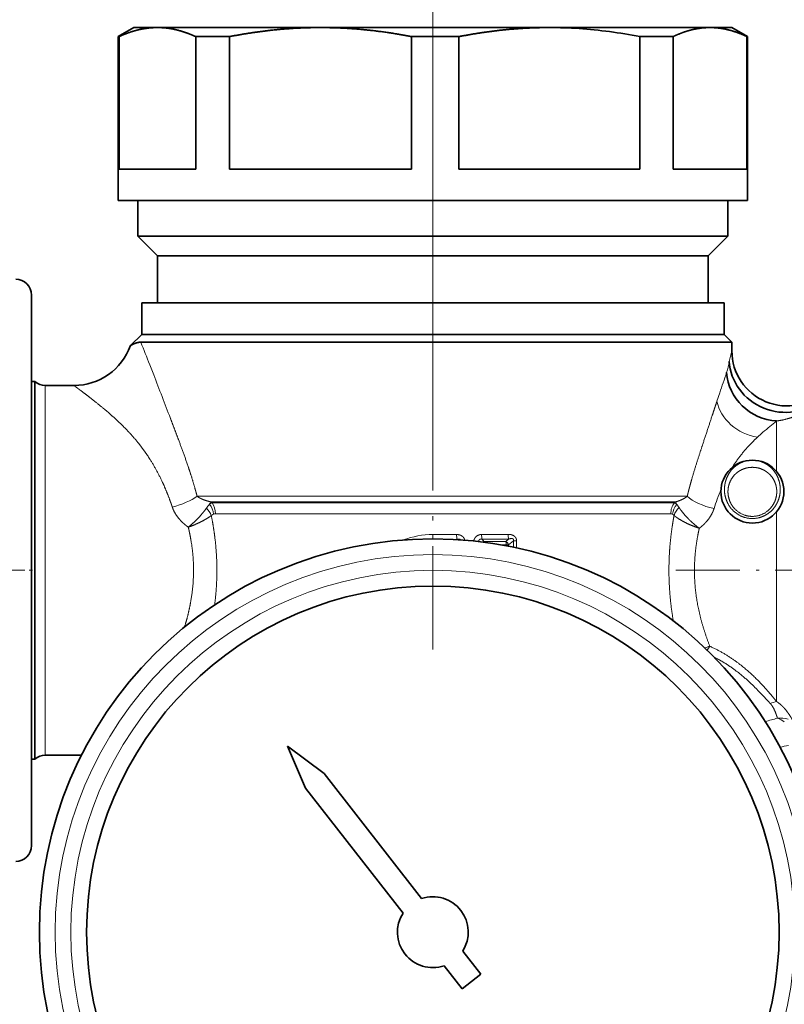
# Model space of a CAD drawing. Extents: x 0 to 422, y 0 to 297.
# Drawn here: x 140 to 164, y 216 to 247 of the extents above; entities that cross this region are included whole.
import ezdxf
from ezdxf.enums import TextEntityAlignment as Align

# ---------------------------------------------------------------- set-up
doc = ezdxf.new("R2010")
doc.units = 0
doc.linetypes.add('DASHDOT', pattern=[18.5, 12, -3, 0.5, -3])
doc.layers.get('0').update_dxf_attribs({"lineweight": 13})
doc.styles.get("Standard").update_dxf_attribs({"font": 'isocp.shx'})
doc.dimstyles.get("Standard").update_dxf_attribs({"dimtxt": 2.5, "dimasz": 2.5, "dimexe": 1.25, "dimexo": 0.625, "dimtad": 1, "dimcen": 2.5, "dimadec": 0, "dimazin": 0, "dimtfac": 1, "dimtmove": 0, "dimatfit": 0, "dimfxl": 0, "dimarcsym": 0})

# ---------------------------------------------------------------- blocks, each defined once
blk = doc.blocks.new('*D')
at = {"color": 7, "lineweight": 13}
for p, q in [((43.46, 178.758), (43.46, 263.67)), ((90.459, 237.794), (90.459, 263.67)), ((90.459, 234.133), (90.459, 263.67)), ((152.959, 234.133), (152.959, 263.67)), ((237.831, 224.383), (237.831, 263.481)), ((311.421, 166.352), (311.421, 263.481)), ((346.241, 224.001), (346.241, 263.481)), ((401.888, 146.664), (401.888, 263.481)), ((45.951, 262.67), (87.969, 262.67)), ((92.95, 262.67), (150.469, 262.67)), ((240.321, 262.481), (308.931, 262.481)), ((348.731, 262.481), (399.397, 262.481)), ((171.709, 256.883), (206.101, 256.883)), ((205.101, 69.374), (205.101, 254.393)), ((342.671, 246.633), (319.374, 246.633)), ((320.374, 82.124), (320.374, 244.143)), ((335.341, 79.633), (319.374, 79.633)), ((164.209, 66.883), (206.101, 66.883))]:
    blk.add_line(p, q, dxfattribs=at)
for points in [[(45.951, 262.888), (43.46, 262.67), (45.951, 262.452)], [(87.969, 262.452), (90.459, 262.67), (87.969, 262.888)], [(92.95, 262.888), (90.459, 262.67), (92.95, 262.452)], [(150.469, 262.452), (152.959, 262.67), (150.469, 262.888)], [(240.321, 262.698), (237.831, 262.481), (240.321, 262.263)], [(308.931, 262.263), (311.421, 262.481), (308.931, 262.698)], [(348.731, 262.698), (346.241, 262.481), (348.731, 262.263)], [(399.397, 262.263), (401.888, 262.481), (399.397, 262.698)], [(205.319, 254.393), (205.101, 256.883), (204.883, 254.393)], [(320.592, 244.143), (320.374, 246.633), (320.156, 244.143)], [(320.156, 82.124), (320.374, 79.633), (320.592, 82.124)], [(204.883, 69.374), (205.101, 66.883), (205.319, 69.374)]]:
    blk.add_lwpolyline(points, close=True, dxfattribs=at)
for points in [[(45.951, 262.888), (43.46, 262.67), (45.951, 262.888), (45.951, 262.452)], [(87.969, 262.452), (90.459, 262.67), (87.969, 262.452), (87.969, 262.888)], [(92.95, 262.888), (90.459, 262.67), (92.95, 262.888), (92.95, 262.452)], [(150.469, 262.452), (152.959, 262.67), (150.469, 262.452), (150.469, 262.888)], [(240.321, 262.698), (237.831, 262.481), (240.321, 262.698), (240.321, 262.263)], [(308.931, 262.263), (311.421, 262.481), (308.931, 262.263), (308.931, 262.698)], [(348.731, 262.698), (346.241, 262.481), (348.731, 262.698), (348.731, 262.263)], [(399.397, 262.263), (401.888, 262.481), (399.397, 262.263), (399.397, 262.698)], [(205.319, 254.393), (205.101, 256.883), (205.319, 254.393), (204.883, 254.393)], [(320.592, 244.143), (320.374, 246.633), (320.592, 244.143), (320.156, 244.143)], [(320.156, 82.124), (320.374, 79.633), (320.156, 82.124), (320.592, 82.124)], [(204.883, 69.374), (205.101, 66.883), (204.883, 69.374), (205.319, 69.374)]]:
    blk.add_solid(points, dxfattribs=at)
at = {"color": 7, "lineweight": 13, "width": 0.6}
for s, p, p2 in [('94', (65.324, 263.67), (68.596, 263.67)), ('125', (119.217, 263.67), (124.202, 263.67)), ('147', (272.134, 263.481), (277.118, 263.481)), ('111', (371.572, 263.481), (376.556, 263.481))]:
    blk.add_text(s, height=3, dxfattribs=at).set_placement(p, p2, align=Align.FIT)
for s, p, p2 in [('334', (319.374, 160.641), (319.374, 165.625)), ('380', (204.101, 159.391), (204.101, 164.375))]:
    blk.add_text(s, height=3, rotation=90, dxfattribs=at).set_placement(p, p2, align=Align.FIT)
blk = doc.blocks.new('BLOCK78')
at = {"color": 7, "lineweight": 35}
for p, q in [((105.662, 209.458), (104.662, 208.881)), ((107.163, 209.458), (105.662, 209.458)), ((117.522, 209.458), (107.163, 209.458)), ((132.063, 209.458), (117.522, 209.458)), ((133.895, 209.458), (132.063, 209.458)), ((142.269, 209.458), (133.895, 209.458)), ((143.662, 209.458), (142.269, 209.458)), ((143.662, 209.458), (144.662, 208.881)), ((104.73, 208.881), (104.662, 208.881)), ((104.662, 198.458), (104.662, 208.881)), ((104.73, 208.881), (104.73, 200.458)), ((111.734, 208.881), (109.595, 208.881)), ((109.595, 208.881), (109.595, 200.458)), ((111.734, 200.458), (111.734, 208.881)), ((126.312, 208.881), (123.309, 208.881)), ((123.309, 208.881), (123.309, 200.458)), ((126.312, 208.881), (126.312, 200.458)), ((139.922, 208.881), (137.815, 208.881)), ((137.815, 208.881), (137.815, 200.458)), ((139.922, 208.881), (139.922, 200.458)), ((144.662, 208.881), (144.616, 208.881)), ((144.616, 208.881), (144.616, 200.458)), ((144.662, 198.458), (144.662, 208.881)), ((109.595, 200.458), (104.73, 200.458)), ((123.309, 200.458), (111.734, 200.458)), ((134.381, 200.458), (126.312, 200.458)), ((137.815, 200.458), (134.381, 200.458)), ((144.616, 200.458), (139.922, 200.458)), ((134.381, 198.458), (104.662, 198.458)), ((105.912, 196.208), (105.912, 198.458)), ((144.662, 198.458), (134.381, 198.458)), ((143.412, 196.208), (143.412, 198.458)), ((133.773, 196.208), (105.912, 196.208)), ((107.162, 194.958), (105.912, 196.208)), ((143.412, 196.208), (133.773, 196.208)), ((142.162, 194.958), (143.412, 196.208)), ((133.166, 194.958), (107.162, 194.958)), ((107.162, 191.958), (107.162, 194.958)), ((142.162, 194.958), (133.166, 194.958)), ((142.162, 191.958), (142.162, 194.958)), ((99.162, 160.014), (99.162, 192.458)), ((133.652, 191.958), (106.162, 191.958)), ((106.162, 189.958), (106.162, 191.958)), ((143.162, 191.958), (133.652, 191.958)), ((143.162, 189.958), (143.162, 191.958)), ((106.162, 189.958), (105.444, 189.241)), ((133.652, 189.958), (106.162, 189.958)), ((106.162, 189.958), (140.897, 189.958)), ((143.162, 189.958), (133.652, 189.958)), ((140.897, 189.958), (143.162, 189.958)), ((143.162, 189.958), (143.662, 189.458)), ((107.988, 189.458), (106.104, 189.458)), ((107.988, 189.458), (141.336, 189.458)), ((143.662, 189.458), (141.336, 189.458)), ((143.662, 188.908), (143.662, 189.458)), ((99.378, 186.958), (99.162, 186.958)), ((99.378, 186.958), (99.378, 185.489)), ((100.039, 186.708), (101.862, 186.708)), ((99.378, 185.489), (99.378, 164.427)), ((99.378, 164.427), (99.378, 162.958)), ((115.436, 163.785), (116.566, 161.117)), ((115.436, 163.785), (117.749, 162.04)), ((99.378, 162.958), (99.162, 162.958)), ((100.039, 163.208), (102.312, 163.208)), ((102.312, 163.208), (102.336, 163.208)), ((117.749, 162.04), (123.949, 154.092)), ((116.566, 161.117), (122.766, 153.17)), ((99.162, 157.458), (99.162, 160.014)), ((126.558, 150.747), (127.703, 149.279)), ((125.375, 149.824), (126.52, 148.357)), ((126.52, 148.357), (127.703, 149.279))]:
    blk.add_line(p, q, dxfattribs=at)
at = {"color": 7, "lineweight": 13}
for p, q in [((106.926, 187.38), (106.677, 188.021)), ((100.039, 185.27), (100.039, 186.708)), ((142.713, 185.711), (142.891, 186.245)), ((100.039, 163.208), (100.039, 185.27)), ((146.505, 183.734), (146.505, 184.45)), ((146.505, 181.23), (146.505, 183.734)), ((109.683, 179.665), (140.826, 179.665)), ((110.543, 179.312), (140.1, 179.312)), ((110.633, 179.251), (110.543, 179.312)), ((140.018, 179.251), (110.633, 179.251)), ((140.018, 179.251), (140.1, 179.312)), ((139.778, 178.544), (110.852, 178.544)), ((146.505, 166.614), (146.505, 178.686)), ((124.662, 177.23), (126.173, 177.232)), ((124.662, 177.23), (124.662, 176.958)), ((129.441, 177.244), (127.76, 177.236)), ((125.944, 176.925), (126.185, 176.926)), ((126.185, 176.926), (126.171, 176.913)), ((129.477, 176.945), (127.785, 176.932)), ((127.785, 176.932), (127.902, 176.798)), ((129.293, 176.798), (127.902, 176.798)), ((127.902, 176.798), (127.91, 176.747)), ((129.318, 176.573), (129.036, 176.573)), ((129.477, 176.945), (129.293, 176.798)), ((129.318, 176.573), (129.474, 176.573)), ((129.318, 176.573), (129.318, 176.521)), ((129.788, 176.825), (129.474, 176.573)), ((129.474, 176.573), (129.474, 176.491)), ((129.788, 176.825), (129.979, 176.825)), ((129.788, 176.825), (129.788, 176.427)), ((129.979, 176.825), (129.979, 176.386)), ((102.312, 163.208), (102.337, 163.209)), ((102.312, 163.208), (102.336, 163.208))]:
    blk.add_line(p, q, dxfattribs=at)
at = {"color": 7, "lineweight": 35}
for centre, radius in [((144.962, 179.958), 2), ((124.662, 151.958), 25), ((124.662, 151.958), 22)]:
    blk.add_circle(centre, radius, dxfattribs=at)
at = {"color": 7, "lineweight": 13}
for radius in [24, 23]:
    blk.add_circle((124.662, 151.958), radius, dxfattribs=at)
at = {"color": 7, "lineweight": 35}
for centre, radius, start, end in [((132.06, 181.344), 28.114, 86.14892, 89.99322), ((131.821, 178.642), 30.827, 78.78845, 86.04339), ((98.162, 192.458), 1, 0, 90), ((101.862, 190.508), 3.8, 270.00004, 340.51283), ((147.162, 188.908), 3.5, 180.00005, 314.99995), ((100.039, 187.708), 1, 228.59038, 270), ((100.039, 162.208), 1, 90, 131.40962), ((98.162, 157.458), 1, 270, 360), ((124.662, 151.958), 2.25, 327.42755, 468.4851), ((124.662, 151.958), 2.25, 147.42755, 288.4851)]:
    blk.add_arc(centre, radius, start, end, dxfattribs=at)
at = {"color": 7, "lineweight": 13}
for centre, radius, start, end in [((13.378, 151.668), 100.13, 21.28833, 22.17364), ((162.61, 183.934), 19.59, 165.29237, 167.30826), ((138.35, 189.109), 5.222, 342.3155, 350.40303), ((-867.482, -188.67), 1044.454, 20.940554, 21.102957), ((234.866, 155.642), 96.933, 160.79851, 161.59615), ((89.722, 168.337), 21.963, 48.88155, 50.44321), ((159.661, 167.58), 21.393, 127.94707, 130.96398), ((154.801, 173.241), 13.933, 131.13584, 133.07055), ((156.687, 174.429), 14.843, 157.5742, 162.54587), ((112.095, 177.631), 2.223, 136.65199, 145.03991), ((107.971, 180.295), 2.754, 335.58444, 339.09028), ((110.939, 178.582), 0.736, 114.55431, 128.69622), ((109.425, 178.363), 1.319, 7.15174, 36.98899), ((141.112, 178.353), 1.235, 140.11425, 172.17363), ((139.733, 178.705), 0.616, 45.62412, 62.46432), ((141.779, 179.863), 1.767, 198.18888, 203.96981), ((138.005, 177.446), 2.747, 33.11346, 38.21014), ((109.258, 177.884), 1.439, 22.63164, 45.151), ((110.838, 178.188), 0.355, 106.95611, 135.2597), ((110.849, 178.152), 0.392, 89.56722, 106.93061), ((139.78, 178.275), 0.269, 66.40558, 90.45048), ((139.767, 178.252), 0.296, 41.43112, 65.78049), ((141.194, 178.028), 1.278, 134.00849, 160.80282), ((124.663, 171.916), 5.315, 90.00843, 110.69421), ((129.662, 177.211), 3.489, 179.66299, 184.68886), ((129.49, 177.217), 1.729, 179.37382, 189.47416), ((130.595, 177.228), 1.153, 179.20887, 194.21773), ((128.024, 176.414), 0.403, 107.59487, 121.18194), ((129.07, 176.433), 0.428, 19.16852, 58.64441), ((143.313, 165.978), 4.281, 104.18327, 108.77211), ((146.984, 164.308), 2.355, 101.7422, 112.0333), ((148.202, 158.453), 7.288, 103.03924, 109.36118), ((146.727, 163.139), 2.42, 77.71461, 94.00372), ((146.015, 164.016), 1.63, 53.24141, 70.54736), ((148.202, 158.453), 5.463, 100.00007, 105.67493)]:
    blk.add_arc(centre, radius, start, end, dxfattribs=at)
at = {"color": 7, "lineweight": 35}
for centre, major_axis, ratio, start_param, end_param in [((146.904, 188.238), (3.221, -1.194), 0.934831, 3.518942, 5.838951), ((146.505, 187.523), (2.806, -1.614), 0.934017, 3.693576, 5.20539)]:
    blk.add_ellipse(centre, major_axis=major_axis, ratio=ratio, start_param=start_param, end_param=end_param, dxfattribs=at)
at = {"color": 7, "lineweight": 13}
for centre, major_axis, ratio, start_param, end_param in [((145.287, 185.711), (2.402, -1.252), 0.81514, 3.710599, 5.114228), ((108.106, 179.665), (1.924, 0.547), 0.330737, 4.61863, 5.573116), ((142.527, 179.665), (1.934, -0.51), 0.381222, 3.746356, 4.812499), ((110.105, 178.544), (0, 1), 0.74651, 4.712389, 5.497787), ((140.595, 178.544), (0, 1), 0.81709, 0.785398, 1.570796), ((129.244, 176.573), (0.001, -0.3), 0.246348, 1.570247, 2.41647), ((142.264, 169.162), (0.944, 1.763), 0.251909, 1.130882, 1.292249)]:
    blk.add_ellipse(centre, major_axis=major_axis, ratio=ratio, start_param=start_param, end_param=end_param, dxfattribs=at)
at = {"color": 7, "lineweight": 35}
for points, knots in [([(104.73, 208.881), (105.095, 209.05), (105.46, 209.19), (105.823, 209.299), (106.309, 209.402), (106.795, 209.447), (106.917, 209.455), (107.04, 209.458), (107.163, 209.458)], [0, 0, 0, 0, 0, 0, 6.663407, 6.663407, 6.663407, 8.920957, 8.920957, 8.920957, 8.920957, 8.920957, 8.920957]), ([(107.163, 209.458), (107.514, 209.458), (107.865, 209.427), (108.217, 209.366), (108.703, 209.239), (109.191, 209.056), (109.326, 209.002), (109.461, 208.943), (109.595, 208.881)], [8.920957, 8.920957, 8.920957, 8.920957, 8.920957, 8.920957, 15.380387, 15.380387, 15.380387, 17.841633, 17.841633, 17.841633, 17.841633, 17.841633, 17.841633]), ([(111.734, 208.881), (112.603, 209.05), (113.47, 209.19), (114.335, 209.299), (115.491, 209.402), (116.646, 209.447), (116.938, 209.455), (117.23, 209.458), (117.522, 209.458)], [0, 0, 0, 0, 0, 0, 6.663407, 6.663407, 6.663407, 8.920957, 8.920957, 8.920957, 8.920957, 8.920957, 8.920957]), ([(117.522, 209.458), (118.357, 209.458), (119.193, 209.427), (120.029, 209.366), (121.186, 209.239), (122.347, 209.056), (122.667, 209.002), (122.988, 208.943), (123.309, 208.881)], [8.920957, 8.920957, 8.920957, 8.920957, 8.920957, 8.920957, 15.380387, 15.380387, 15.380387, 17.841633, 17.841633, 17.841633, 17.841633, 17.841633, 17.841633]), ([(126.312, 208.881), (127.175, 209.05), (128.037, 209.19), (128.897, 209.299), (130.045, 209.402), (131.193, 209.447), (131.483, 209.455), (131.773, 209.458), (132.063, 209.458)], [0, 0, 0, 0, 0, 0, 6.663407, 6.663407, 6.663407, 8.920983, 8.920983, 8.920983, 8.920983, 8.920983, 8.920983]), ([(139.922, 208.881), (140.275, 209.05), (140.626, 209.19), (140.977, 209.299), (141.446, 209.402), (141.914, 209.447), (142.032, 209.455), (142.151, 209.458), (142.269, 209.458)], [0, 0, 0, 0, 0, 0, 6.663407, 6.663407, 6.663407, 8.920957, 8.920957, 8.920957, 8.920957, 8.920957, 8.920957]), ([(142.269, 209.458), (142.608, 209.458), (142.947, 209.427), (143.286, 209.366), (143.755, 209.239), (144.226, 209.056), (144.356, 209.002), (144.486, 208.943), (144.616, 208.881)], [8.920957, 8.920957, 8.920957, 8.920957, 8.920957, 8.920957, 15.380387, 15.380387, 15.380387, 17.841633, 17.841633, 17.841633, 17.841633, 17.841633, 17.841633]), ([(105.444, 189.241), (105.446, 189.241), (105.447, 189.242), (105.526, 189.286), (105.56, 189.303), (105.6, 189.324), (105.644, 189.344), (105.755, 189.392), (105.881, 189.432), (105.956, 189.449), (106.03, 189.458), (106.104, 189.458)], [0, 0, 0, 0, 0, 0, 0.096401, 0.096401, 0.096401, 2.43926, 2.43926, 2.43926, 5.578088, 5.578088, 5.578088, 5.578088, 5.578088, 5.578088])]:
    blk.add_open_spline(points, degree=5, knots=knots, dxfattribs=at)
at = {"color": 7, "lineweight": 13}
for points, knots in [([(103.709, 185.27), (103.288, 185.618), (102.888, 185.929), (102.524, 186.205), (102.23, 186.428), (102.043, 186.57), (101.873, 186.7), (101.868, 186.704), (101.862, 186.708)], [0, 0, 0, 0, 0, 0, 7.749939, 7.749939, 7.749939, 7.989203, 7.989203, 7.989203, 7.989203, 7.989203, 7.989203]), ([(140.826, 179.665), (140.833, 179.698), (140.841, 179.729), (140.848, 179.761), (140.864, 179.824), (140.88, 179.888), (140.888, 179.921), (140.913, 180.019), (140.938, 180.118), (140.955, 180.185), (141.009, 180.385), (141.064, 180.585), (141.101, 180.717), (141.324, 181.489), (141.564, 182.235), (141.771, 182.858), (142.084, 183.803), (142.386, 184.721), (142.497, 185.057), (142.606, 185.388), (142.713, 185.711)], [0, 0, 0, 0, 0, 0, 0.344851, 0.344851, 0.344851, 0.689701, 0.689701, 0.689701, 1.379386, 1.379386, 1.379386, 2.775565, 2.775565, 2.775565, 9.595201, 9.595201, 9.595201, 13.622744, 13.622744, 13.622744, 13.622744, 13.622744, 13.622744]), ([(146.505, 184.45), (146.92, 184.504), (147.339, 184.603), (147.755, 184.751), (148.34, 185.041), (148.875, 185.438), (149.035, 185.571), (149.188, 185.714), (149.334, 185.867)], [0, 0, 0, 0, 0, 0, 3.518857, 3.518857, 3.518857, 5.101269, 5.101269, 5.101269, 5.101269, 5.101269, 5.101269]), ([(109.683, 179.665), (109.671, 179.711), (109.66, 179.756), (109.642, 179.824), (109.615, 179.923), (109.588, 180.023), (109.573, 180.075), (109.44, 180.551), (109.295, 181.021), (109.16, 181.432), (108.847, 182.338), (108.522, 183.215), (108.346, 183.681), (108.166, 184.152), (107.988, 184.617)], [0, 0, 0, 0, 0, 0, 0.497875, 0.497875, 0.497875, 1.038922, 1.038922, 1.038922, 5.436561, 5.436561, 5.436561, 10.88266, 10.88266, 10.88266, 10.88266, 10.88266, 10.88266]), ([(108.106, 178.981), (108.093, 179.019), (108.08, 179.058), (108.061, 179.116), (108.031, 179.201), (108.001, 179.287), (107.985, 179.332), (107.837, 179.739), (107.677, 180.141), (107.523, 180.491), (107.156, 181.251), (106.738, 181.961), (106.492, 182.335), (106.232, 182.691), (105.962, 183.031)], [0, 0, 0, 0, 0, 0, 0.486017, 0.486017, 0.486017, 1.012676, 1.012676, 1.012676, 5.286723, 5.286723, 5.286723, 10.572158, 10.572158, 10.572158, 10.572158, 10.572158, 10.572158]), ([(144.868, 181.956), (144.731, 181.949), (144.595, 181.927), (144.464, 181.893), (144.102, 181.759), (143.81, 181.545), (143.653, 181.384), (143.404, 181.046), (143.259, 180.666), (143.21, 180.471), (143.186, 180.269), (143.189, 180.062)], [0, 0, 0, 0, 0, 0, 1.309578, 1.309578, 1.309578, 3.81997, 3.81997, 3.81997, 6.242266, 6.242266, 6.242266, 6.242266, 6.242266, 6.242266]), ([(146.511, 180.004), (146.506, 180.193), (146.472, 180.377), (146.413, 180.549), (146.252, 180.868), (146.004, 181.131), (145.857, 181.248), (145.595, 181.396), (145.287, 181.477), (145.177, 181.496), (144.953, 181.515), (144.73, 181.494), (144.619, 181.474), (144.309, 181.387), (144.047, 181.235), (143.9, 181.113), (143.66, 180.849), (143.505, 180.531), (143.45, 180.364), (143.418, 180.187), (143.413, 180.004)], [0, 0, 0, 0, 0, 0, 2.480298, 2.480298, 2.480298, 4.955074, 4.955074, 4.955074, 6.223624, 6.223624, 6.223624, 7.50944, 7.50944, 7.50944, 10.017592, 10.017592, 10.017592, 12.412188, 12.412188, 12.412188, 12.412188, 12.412188, 12.412188]), ([(146.735, 180.062), (146.738, 180.272), (146.714, 180.477), (146.663, 180.675), (146.515, 181.054), (146.264, 181.392), (146.108, 181.55), (145.817, 181.761), (145.458, 181.893), (145.327, 181.927), (145.192, 181.949), (145.056, 181.956)], [0, 0, 0, 0, 0, 0, 2.459018, 2.459018, 2.459018, 4.941817, 4.941817, 4.941817, 6.243474, 6.243474, 6.243474, 6.243474, 6.243474, 6.243474]), ([(110.543, 179.312), (110.43, 179.338), (110.315, 179.368), (110.2, 179.404), (110.033, 179.466), (109.882, 179.539), (109.833, 179.565), (109.774, 179.601), (109.72, 179.638), (109.707, 179.647), (109.695, 179.656), (109.683, 179.665)], [0, 0, 0, 0, 0, 0, 1.775504, 1.775504, 1.775504, 2.657165, 2.657165, 2.657165, 2.945116, 2.945116, 2.945116, 2.945116, 2.945116, 2.945116]), ([(140.1, 179.312), (140.212, 179.344), (140.325, 179.382), (140.437, 179.427), (140.588, 179.501), (140.721, 179.585), (140.758, 179.612), (140.793, 179.638), (140.826, 179.665)], [0, 0, 0, 0, 0, 0, 1.911046, 1.911046, 1.911046, 2.722279, 2.722279, 2.722279, 2.722279, 2.722279, 2.722279]), ([(143.189, 180.062), (143.194, 179.752), (143.261, 179.435), (143.398, 179.122), (143.756, 178.657), (144.27, 178.368), (144.499, 178.287), (144.976, 178.208), (145.451, 178.294), (145.679, 178.379), (146.092, 178.62), (146.4, 178.973), (146.521, 179.169), (146.651, 179.47), (146.713, 179.779), (146.725, 179.869), (146.733, 179.966), (146.735, 180.062)], [0, 0, 0, 0, 0, 0, 3.633683, 3.633683, 3.633683, 6.110332, 6.110332, 6.110332, 8.595074, 8.595074, 8.595074, 11.055759, 11.055759, 11.055759, 12.182871, 12.182871, 12.182871, 12.182871, 12.182871, 12.182871]), ([(143.413, 180.004), (143.405, 179.732), (143.454, 179.449), (143.57, 179.168), (143.949, 178.667), (144.536, 178.394), (144.866, 178.338), (145.521, 178.404), (146.055, 178.774), (146.262, 179.02), (146.418, 179.338), (146.486, 179.663), (146.493, 179.706), (146.502, 179.77), (146.508, 179.835), (146.509, 179.856), (146.511, 179.898), (146.512, 179.941), (146.512, 179.962), (146.512, 179.983), (146.511, 180.004)], [0, 0, 0, 0, 0, 0, 3.553775, 3.553775, 3.553775, 7.180961, 7.180961, 7.180961, 10.796378, 10.796378, 10.796378, 11.345402, 11.345402, 11.345402, 11.619937, 11.619937, 11.619937, 11.894473, 11.894473, 11.894473, 11.894473, 11.894473, 11.894473]), ([(109.123, 177.699), (108.914, 177.848), (108.712, 178.02), (108.524, 178.217), (108.322, 178.493), (108.177, 178.794), (108.151, 178.856), (108.127, 178.918), (108.106, 178.981)], [0, 0, 0, 0, 0, 0, 2.188114, 2.188114, 2.188114, 2.738509, 2.738509, 2.738509, 2.738509, 2.738509, 2.738509]), ([(109.123, 177.699), (109.126, 177.702), (109.129, 177.704), (109.133, 177.707), (109.14, 177.712), (109.146, 177.718), (109.15, 177.721), (109.173, 177.74), (109.197, 177.76), (109.217, 177.777), (109.475, 177.994), (109.722, 178.231), (109.934, 178.459), (110.121, 178.69), (110.273, 178.904)], [0, 0, 0, 0, 0, 0, 0.039448, 0.039448, 0.039448, 0.078897, 0.078897, 0.078897, 0.315582, 0.315582, 0.315582, 3.115838, 3.115838, 3.115838, 3.115838, 3.115838, 3.115838]), ([(109.123, 177.699), (109.127, 177.7), (109.131, 177.702), (109.135, 177.703), (109.143, 177.706), (109.152, 177.709), (109.156, 177.711), (109.185, 177.721), (109.214, 177.732), (109.238, 177.741), (109.553, 177.861), (109.863, 177.999), (110.136, 178.139), (110.383, 178.289), (110.586, 178.437)], [0, 0, 0, 0, 0, 0, 0.039532, 0.039532, 0.039532, 0.079065, 0.079065, 0.079065, 0.316255, 0.316255, 0.316255, 3.099006, 3.099006, 3.099006, 3.099006, 3.099006, 3.099006]), ([(110.798, 172.762), (110.887, 173.448), (110.942, 174.14), (110.962, 174.833), (110.934, 175.981), (110.813, 177.11), (110.75, 177.557), (110.674, 178), (110.586, 178.437)], [0, 0, 0, 0, 0, 0, 6.586538, 6.586538, 6.586538, 10.9471, 10.9471, 10.9471, 10.9471, 10.9471, 10.9471]), ([(139.938, 171.748), (139.825, 172.412), (139.738, 173.086), (139.681, 173.767), (139.641, 174.857), (139.681, 175.939), (139.707, 176.343), (139.768, 177.009), (139.857, 177.669), (139.896, 177.93), (139.94, 178.19), (139.988, 178.448)], [0, 0, 0, 0, 0, 0, 6.437771, 6.437771, 6.437771, 10.293512, 10.293512, 10.293512, 12.847134, 12.847134, 12.847134, 12.847134, 12.847134, 12.847134]), ([(141.589, 177.631), (141.585, 177.632), (141.58, 177.634), (141.575, 177.635), (141.565, 177.638), (141.556, 177.641), (141.552, 177.643), (141.519, 177.654), (141.486, 177.665), (141.458, 177.675), (141.138, 177.788), (140.824, 177.921), (140.548, 178.06), (140.271, 178.226), (140.051, 178.396), (140.029, 178.413), (140.008, 178.431), (139.988, 178.448)], [0, 0, 0, 0, 0, 0, 0.041195, 0.041195, 0.041195, 0.082391, 0.082391, 0.082391, 0.329545, 0.329545, 0.329545, 2.904822, 2.904822, 2.904822, 3.192013, 3.192013, 3.192013, 3.192013, 3.192013, 3.192013]), ([(141.589, 177.631), (141.585, 177.634), (141.581, 177.637), (141.577, 177.639), (141.57, 177.645), (141.562, 177.651), (141.558, 177.654), (141.531, 177.675), (141.503, 177.695), (141.48, 177.714), (141.272, 177.877), (141.07, 178.053), (140.899, 178.219), (140.667, 178.468), (140.469, 178.716), (140.41, 178.795), (140.356, 178.872), (140.306, 178.947)], [0, 0, 0, 0, 0, 0, 0.041023, 0.041023, 0.041023, 0.082047, 0.082047, 0.082047, 0.328166, 0.328166, 0.328166, 2.291178, 2.291178, 2.291178, 3.216738, 3.216738, 3.216738, 3.216738, 3.216738, 3.216738]), ([(141.589, 177.631), (141.763, 177.763), (141.93, 177.911), (142.084, 178.076), (142.279, 178.333), (142.425, 178.616), (142.465, 178.703), (142.499, 178.792), (142.527, 178.881)], [0, 0, 0, 0, 0, 0, 1.815762, 1.815762, 1.815762, 2.593447, 2.593447, 2.593447, 2.593447, 2.593447, 2.593447]), ([(108.881, 171.348), (109.035, 171.839), (109.168, 172.341), (109.276, 172.85), (109.434, 173.878), (109.475, 174.915), (109.465, 175.431), (109.405, 176.199), (109.283, 176.955), (109.236, 177.205), (109.182, 177.453), (109.123, 177.699)], [0, 0, 0, 0, 0, 0, 5.545806, 5.545806, 5.545806, 11.089605, 11.089605, 11.089605, 13.847258, 13.847258, 13.847258, 13.847258, 13.847258, 13.847258]), ([(126.173, 177.232), (126.233, 177.232), (126.295, 177.226), (126.358, 177.214), (126.46, 177.178), (126.552, 177.113), (126.584, 177.082), (126.631, 177.024), (126.664, 176.958), (126.675, 176.931), (126.683, 176.903), (126.69, 176.876)], [0, 0, 0, 0, 0, 0, 0.508234, 0.508234, 0.508234, 0.834726, 0.834726, 0.834726, 1.051884, 1.051884, 1.051884, 1.051884, 1.051884, 1.051884]), ([(127.76, 177.236), (127.707, 177.236), (127.652, 177.229), (127.596, 177.216), (127.487, 177.171), (127.394, 177.094), (127.355, 177.048), (127.309, 176.975), (127.277, 176.898), (127.268, 176.873), (127.261, 176.848), (127.255, 176.823)], [0, 0, 0, 0, 0, 0, 0.42586, 0.42586, 0.42586, 0.865654, 0.865654, 0.865654, 1.072395, 1.072395, 1.072395, 1.072395, 1.072395, 1.072395]), ([(129.979, 176.825), (129.979, 176.857), (129.977, 176.89), (129.971, 176.924), (129.952, 176.991), (129.917, 177.053), (129.895, 177.081), (129.824, 177.153), (129.739, 177.197), (129.682, 177.216), (129.599, 177.234), (129.518, 177.242), (129.492, 177.243), (129.466, 177.244), (129.441, 177.244)], [0, 0, 0, 0, 0, 0, 0.255494, 0.255494, 0.255494, 0.521778, 0.521778, 0.521778, 1.016791, 1.016791, 1.016791, 1.244437, 1.244437, 1.244437, 1.244437, 1.244437, 1.244437]), ([(142.264, 170.128), (141.993, 170.814), (141.752, 171.534), (141.554, 172.281), (141.304, 173.659), (141.258, 175.053), (141.28, 175.672), (141.359, 176.435), (141.495, 177.185), (141.524, 177.335), (141.556, 177.483), (141.589, 177.631)], [0, 0, 0, 0, 0, 0, 8.373999, 8.373999, 8.373999, 15.098597, 15.098597, 15.098597, 16.775595, 16.775595, 16.775595, 16.775595, 16.775595, 16.775595]), ([(126.185, 176.926), (126.229, 176.939), (126.273, 176.947), (126.32, 176.952), (126.375, 176.945), (126.416, 176.917), (126.423, 176.91), (126.429, 176.903), (126.435, 176.895)], [0, 0, 0, 0, 0, 0, 0.5221917, 0.5221917, 0.5221917, 0.6505855, 0.6505855, 0.6505855, 0.6505855, 0.6505855, 0.6505855]), ([(127.785, 176.932), (127.753, 176.94), (127.721, 176.944), (127.688, 176.944), (127.629, 176.925), (127.591, 176.879), (127.579, 176.85), (127.573, 176.82), (127.571, 176.789)], [0, 0, 0, 0, 0, 0, 0.3880227, 0.3880227, 0.3880227, 0.7716376, 0.7716376, 0.7716376, 0.7716376, 0.7716376, 0.7716376]), ([(129.788, 176.825), (129.794, 176.848), (129.798, 176.871), (129.798, 176.895), (129.784, 176.936), (129.75, 176.961), (129.729, 176.969), (129.669, 176.981), (129.602, 176.975), (129.561, 176.967), (129.519, 176.957), (129.477, 176.945)], [0, 0, 0, 0, 0, 0, 0.284143, 0.284143, 0.284143, 0.565092, 0.565092, 0.565092, 1.066492, 1.066492, 1.066492, 1.066492, 1.066492, 1.066492]), ([(142.264, 170.128), (142.967, 169.815), (143.625, 169.43), (144.222, 168.988), (145.09, 168.221), (145.806, 167.448), (146.058, 167.157), (146.291, 166.877), (146.505, 166.614)], [0, 0, 0, 0, 0, 0, 6.791433, 6.791433, 6.791433, 11.019112, 11.019112, 11.019112, 11.019112, 11.019112, 11.019112]), ([(142.542, 169.431), (143.016, 169.199), (143.463, 168.929), (143.879, 168.63), (144.634, 168.012), (145.282, 167.37), (145.574, 167.062), (145.846, 166.766), (146.101, 166.491)], [0, 0, 0, 0, 0, 0, 4.969257, 4.969257, 4.969257, 9.706723, 9.706723, 9.706723, 9.706723, 9.706723, 9.706723]), ([(146.558, 165.553), (146.524, 165.668), (146.483, 165.791), (146.435, 165.923), (146.352, 166.121), (146.235, 166.319), (146.196, 166.378), (146.152, 166.436), (146.101, 166.491)], [0, 0, 0, 0, 0, 0, 2.629497, 2.629497, 2.629497, 3.78476, 3.78476, 3.78476, 3.78476, 3.78476, 3.78476]), ([(147.525, 165.424), (147.458, 165.543), (147.381, 165.673), (147.291, 165.813), (147.136, 166.034), (146.934, 166.261), (146.857, 166.34), (146.745, 166.443), (146.616, 166.541), (146.58, 166.566), (146.543, 166.59), (146.505, 166.614)], [0, 0, 0, 0, 0, 0, 2.682037, 2.682037, 2.682037, 4.059688, 4.059688, 4.059688, 4.550921, 4.550921, 4.550921, 4.550921, 4.550921, 4.550921])]:
    blk.add_open_spline(points, degree=5, knots=knots, dxfattribs=at)
for points in [[(105.962, 183.031), (105.625, 183.452), (105.272, 183.846), (104.905, 184.215), (104.533, 184.561), (104.165, 184.882)], [(143.681, 181.494), (143.96, 181.944), (144.266, 182.361), (144.598, 182.744), (144.943, 183.097), (145.287, 183.419)]]:
    blk.add_open_spline(points, degree=5, dxfattribs=at)

msp = doc.modelspace()

# ---------------------------------------------------------------- linework, layer by layer
at = {"color": 7, "linetype": 'DASHDOT', "lineweight": 13, "ltscale": 0.273156}
msp.add_line((152.9595, 226.8677), (152.9595, 237.7939), dxfattribs=at)
at = {"color": 7, "linetype": 'DASHDOT', "lineweight": 13, "ltscale": 0.04616}
msp.add_line((138.5169, 229.3834), (140.3633, 229.3834), dxfattribs=at)
at = {"color": 7, "linetype": 'DASHDOT', "lineweight": 13, "ltscale": 0.16955}
msp.add_line((160.6818, 229.3834), (167.4638, 229.3834), dxfattribs=at)

# ---------------------------------------------------------------- block references
at = {"lineweight": 0, "xscale": 0.5, "yscale": 0.5, "zscale": 0.5}
msp.add_blockref('BLOCK78', (90.6284, 141.9043), dxfattribs=at)

# ---------------------------------------------------------------- dimensions: what is measured, and where the dimension line sits
at = {"color": 0, "lineweight": 0}
for base, p1, p2, angle, middle in [((90.4595, 262.6701), (152.9595, 234.1334), (90.4595, 237.7939), 179.99905, (121.7095, 262.6701)), ((205.1011, 256.8834), (164.2095, 66.8834), (171.7095, 256.8834), 89.99952, (205.1011, 161.8834)), ((43.4604, 262.6701), (90.4595, 234.1334), (43.4604, 178.7583), 179.99905, (66.9599, 262.6701)), ((237.8307, 262.4805), (311.4213, 166.3517), (237.8307, 224.3834), 179.99905, (274.626, 262.4805)), ((320.3742, 246.6334), (335.3408, 79.6334), (342.6706, 246.6334), 89.99952, (320.3742, 163.1334)), ((346.2408, 262.4805), (401.8879, 146.6641), (346.2408, 224.0014), 179.99905, (374.0643, 262.4805))]:
    dim = msp.add_linear_dim(base=base, p1=p1, p2=p2, angle=angle, dimstyle='Standard', override={"dimlfac": 2}, dxfattribs=at)
    dim.commit()
    dim.dimension.update_dxf_attribs({"geometry": '*D', "text_midpoint": middle, "dimtype": 160})

doc.saveas('drawing.dxf')
